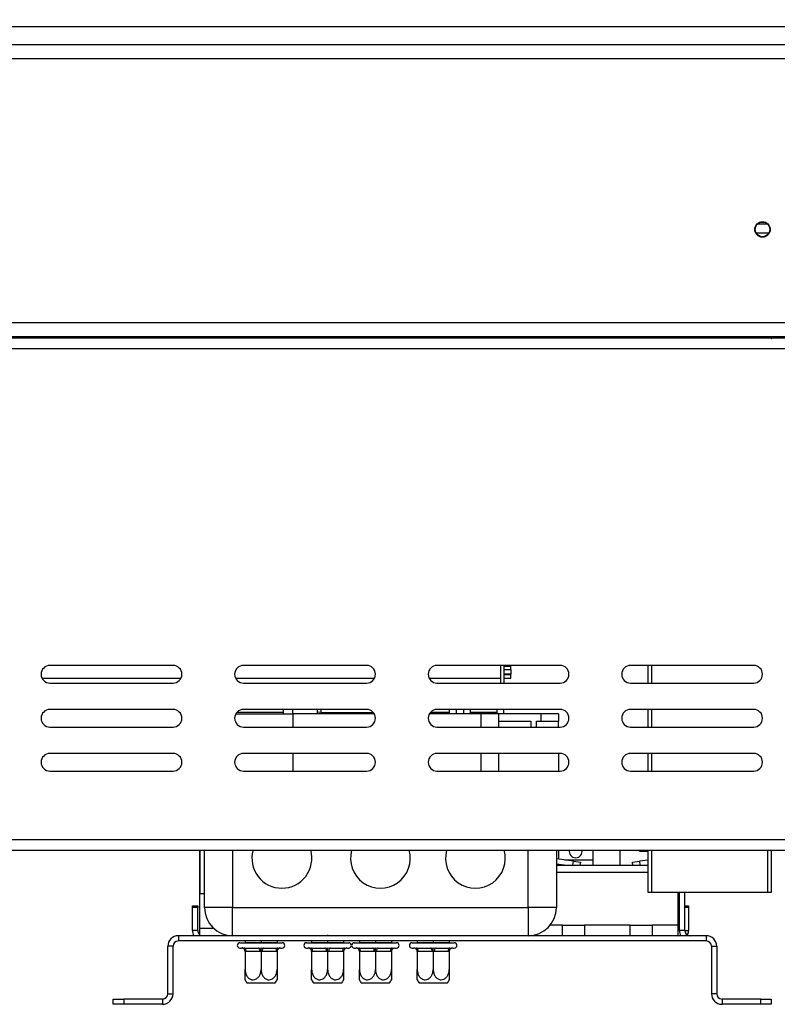
# Model space of a CAD drawing. Units: millimetres. Extents: x 46 to 5304, y 56 to 4141.
# Drawn here: x 4467 to 4682, y 1826 to 2106 of the extents above; entities that cross this region are included whole.
import ezdxf

# ---------------------------------------------------------------- set-up
doc = ezdxf.new("R2010")
doc.units = ezdxf.units.MM
doc.header["$LTSCALE"] = 20
doc.layers.add('FORMAT', color=7, linetype='Continuous')
doc.styles.add('SLDTEXTSTYLE1', font='TXT', dxfattribs={"width": 0.75})
doc.dimstyles.new('SLDDIMSTYLE0', dxfattribs={"dimtxt": 52.916667, "dimasz": 26, "dimexe": 0, "dimexo": 0.0625, "dimgap": 13.229167, "dimtad": 1, "dimdec": 0, "dimrnd": 1e-09, "dimzin": 12, "dimdsep": 46, "dimtxsty": 'SLDTEXTSTYLE1', "dimsah": 1, "dimcen": 0.09, "dimadec": 0, "dimazin": 3, "dimtfac": 1, "dimtdec": 0, "dimtofl": 0, "dimtmove": 0, "dimatfit": 3, "dimfxl": 0, "dimfrac": 2, "dimtolj": 1, "dimtzin": 12, "dimarcsym": 0})

# ---------------------------------------------------------------- blocks, each defined once
blk = doc.blocks.new('_D_5')
at = {"layer": 'FORMAT'}
for p, q in [((4784.78, 2916.25), (5303.85, 2916.25)), ((5283.85, 1857.75), (5283.85, 2916.25)), ((5103.79, 2481.04), (5103.79, 2497.13)), ((5103.79, 2497.13), (5202.57, 2497.13)), ((5202.57, 2497.13), (5202.57, 2481.04)), ((5114.7, 2427.54), (5191.66, 2381.36)), ((5103.79, 2271.51), (5103.79, 2255.41)), ((5202.57, 2255.41), (5202.57, 2271.51)), ((5103.79, 2255.41), (5202.57, 2255.41)), ((4700.78, 1857.75), (5303.85, 1857.75))]:
    blk.add_line(p, q, dxfattribs=at)
for points in [[(5283.85, 2916.25), (5278.85, 2890.25), (5288.85, 2890.25)], [(5283.85, 1857.75), (5288.85, 1883.75), (5278.85, 1883.75)]]:
    blk.add_solid(points, dxfattribs=at)
at = {"layer": 'FORMAT', "attachment_point": 1, "rotation": 90, "style": 'SLDTEXTSTYLE1'}
for s, insert, char_height in [('1059mm', (5215.64, 2231.93), 52.917), ('"', (5124.14, 2459.19), 52.92), ('16', (5154.82, 2404.45), 37.042), ('11', (5105.43, 2349.71), 37.042), ('41', (5124.14, 2271.51), 52.917)]:
    blk.add_mtext(s, dxfattribs=dict(at, insert=insert, char_height=char_height))

msp = doc.modelspace()

# ---------------------------------------------------------------- linework, layer by layer
at = {"color": 7, "linetype": 'Continuous', "lineweight": 25}
for p, q in [((4782.78, 2103.75), (4371.88, 2103.75)), ((4705.28, 2098.65), (4390.28, 2098.65)), ((4705.28, 2094.65), (4390.28, 2094.65)), ((4676.44, 2045.15), (4680.13, 2045.15)), ((4762.78, 2019.65), (4256.35, 2019.65)), ((4762.78, 2015.65), (4256.28, 2015.65)), ((4695.28, 2015.25), (4328.28, 2015.25)), ((4606.28, 2015.25), (4606.28, 2015.65)), ((4629.28, 2015.65), (4629.28, 2015.25)), ((4645.78, 2015.25), (4645.78, 2015.65)), ((4680.78, 2015.65), (4680.78, 2015.25)), ((4695.28, 2012.25), (4331.28, 2012.25)), ((4510.78, 1922.25), (4475.78, 1922.25)), ((4565.78, 1922.25), (4530.78, 1922.25)), ((4620.78, 1922.25), (4585.78, 1922.25)), ((4603.78, 1922.25), (4603.78, 1917.25)), ((4604.78, 1922.25), (4604.78, 1917.25)), ((4606.78, 1922.04), (4606.78, 1922.25)), ((4675.78, 1922.25), (4640.78, 1922.25)), ((4645.78, 1917.25), (4645.78, 1922.25)), ((4604.78, 1922.04), (4606.78, 1922.04)), ((4604.78, 1921.1), (4606.78, 1921.1)), ((4606.78, 1919.73), (4604.78, 1919.73)), ((4604.78, 1919.68), (4606.78, 1919.68)), ((4606.78, 1921.1), (4606.78, 1922.04)), ((4606.78, 1921.1), (4606.78, 1919.73)), ((4606.78, 1919.68), (4606.78, 1919.73)), ((4606.78, 1918.68), (4606.78, 1919.68)), ((4473.54, 1918.65), (4513.03, 1918.65)), ((4475.78, 1917.25), (4510.78, 1917.25)), ((4528.54, 1918.65), (4568.03, 1918.65)), ((4530.78, 1917.25), (4565.78, 1917.25)), ((4583.54, 1918.65), (4603.78, 1918.65)), ((4585.78, 1917.25), (4620.78, 1917.25)), ((4604.78, 1918.68), (4606.78, 1918.68)), ((4640.78, 1917.25), (4675.78, 1917.25)), ((4510.78, 1909.75), (4475.78, 1909.75)), ((4528.59, 1908.46), (4542.08, 1908.46)), ((4542.08, 1908.92), (4528.92, 1908.92)), ((4565.78, 1909.75), (4530.78, 1909.75)), ((4542.08, 1909.75), (4542.08, 1908.46)), ((4542.08, 1908.46), (4544.78, 1908.46)), ((4544.78, 1908.46), (4544.78, 1909.75)), ((4567.97, 1908.46), (4544.78, 1908.46)), ((4544.78, 1908.46), (4544.78, 1904.75)), ((4551.78, 1908.99), (4551.78, 1909.75)), ((4552.78, 1908.92), (4551.78, 1908.99)), ((4551.78, 1908.46), (4551.78, 1908.99)), ((4552.78, 1909.75), (4552.78, 1908.92)), ((4552.78, 1908.92), (4567.64, 1908.92)), ((4554.48, 1908.92), (4554.48, 1908.46)), ((4598.28, 1908.46), (4583.59, 1908.46)), ((4589.28, 1908.92), (4583.92, 1908.92)), ((4620.78, 1909.75), (4585.78, 1909.75)), ((4589.28, 1909.75), (4589.28, 1908.46)), ((4591.28, 1908.46), (4591.28, 1909.75)), ((4593.28, 1909.75), (4593.28, 1908.46)), ((4595.28, 1908.46), (4595.28, 1909.75)), ((4602.78, 1908.92), (4595.28, 1908.92)), ((4603.28, 1908.46), (4598.28, 1908.46)), ((4602.78, 1909.75), (4602.78, 1908.46)), ((4603.28, 1908.46), (4603.28, 1906.46)), ((4615.28, 1908.46), (4603.28, 1908.46)), ((4604.78, 1908.46), (4604.78, 1909.75)), ((4615.28, 1908.46), (4615.28, 1906.46)), ((4620.28, 1908.46), (4615.28, 1908.46)), ((4620.28, 1908.46), (4620.28, 1906.46)), ((4675.78, 1909.75), (4640.78, 1909.75)), ((4645.78, 1904.75), (4645.78, 1909.75)), ((4603.28, 1906.46), (4603.28, 1904.75)), ((4603.28, 1906.46), (4612.48, 1906.46)), ((4612.48, 1906.46), (4612.48, 1904.75)), ((4614.08, 1904.75), (4614.08, 1906.46)), ((4614.08, 1906.46), (4615.28, 1906.46)), ((4615.28, 1906.46), (4620.28, 1906.46)), ((4620.28, 1904.75), (4620.28, 1906.46)), ((4475.78, 1904.75), (4510.78, 1904.75)), ((4530.78, 1904.75), (4565.78, 1904.75)), ((4585.78, 1904.75), (4620.78, 1904.75)), ((4640.78, 1904.75), (4675.78, 1904.75)), ((4510.78, 1897.25), (4475.78, 1897.25)), ((4565.78, 1897.25), (4530.78, 1897.25)), ((4544.78, 1897.25), (4544.78, 1892.25)), ((4620.78, 1897.25), (4585.78, 1897.25)), ((4603.28, 1897.25), (4603.28, 1892.25)), ((4620.28, 1897.25), (4620.28, 1892.25)), ((4675.78, 1897.25), (4640.78, 1897.25)), ((4645.78, 1892.25), (4645.78, 1897.25)), ((4475.78, 1892.25), (4510.78, 1892.25)), ((4530.78, 1892.25), (4565.78, 1892.25)), ((4585.78, 1892.25), (4620.78, 1892.25)), ((4640.78, 1892.25), (4675.78, 1892.25)), ((4331.28, 1872.75), (4695.28, 1872.75)), ((4328.28, 1869.75), (4695.28, 1869.75)), ((4518.28, 1869.75), (4518.28, 1847.46)), ((4518.41, 1869.75), (4518.41, 1857.46)), ((4519.7, 1853.46), (4519.7, 1869.75)), ((4619.7, 1869.75), (4619.7, 1853.46)), ((4620.28, 1869.75), (4620.28, 1867.2)), ((4630.08, 1869.75), (4630.08, 1866.96)), ((4637.78, 1869.75), (4637.78, 1865.46)), ((4643.28, 1869.46), (4643.28, 1869.75)), ((4643.28, 1869.46), (4645.78, 1869.46)), ((4645.78, 1857.75), (4645.78, 1869.75)), ((4680.78, 1869.75), (4680.78, 1857.75)), ((4624.55, 1866.6), (4619.7, 1867.28)), ((4630.08, 1866.96), (4622, 1866.96)), ((4624.39, 1865.46), (4624.55, 1866.6)), ((4624.55, 1866.6), (4626.53, 1866.32)), ((4626.53, 1866.32), (4626.41, 1865.46)), ((4630.08, 1866.96), (4630.08, 1865.46)), ((4641.32, 1866.32), (4643.3, 1866.6)), ((4641.44, 1865.46), (4641.32, 1866.32)), ((4645.78, 1866.95), (4643.3, 1866.6)), ((4643.3, 1866.6), (4643.46, 1865.46)), ((4621.9, 1865.46), (4619.7, 1865.77)), ((4619.7, 1865.46), (4645.78, 1865.46)), ((4620.28, 1865.46), (4620.28, 1865.69)), ((4518.41, 1857.46), (4519.7, 1857.46)), ((4646.78, 1857.75), (4645.78, 1857.75)), ((4679.78, 1857.75), (4646.78, 1857.75)), ((4654.18, 1857.75), (4654.18, 1848.46)), ((4654.28, 1845.46), (4654.28, 1857.75)), ((4654.68, 1846.96), (4654.68, 1857.75)), ((4656.18, 1846.96), (4656.18, 1857.75)), ((4680.78, 1857.75), (4679.78, 1857.75)), ((4516.28, 1853.96), (4517.78, 1853.96)), ((4516.28, 1853.46), (4516.28, 1853.96)), ((4516.28, 1846.96), (4516.28, 1853.46)), ((4517.78, 1853.46), (4516.28, 1853.46)), ((4517.78, 1853.96), (4517.78, 1853.46)), ((4517.78, 1846.96), (4517.78, 1853.46)), ((4527.7, 1853.46), (4519.7, 1853.46)), ((4527.7, 1853.46), (4611.7, 1853.46)), ((4527.7, 1845.46), (4527.7, 1853.46)), ((4611.7, 1853.46), (4611.7, 1845.46)), ((4619.7, 1853.46), (4611.7, 1853.46)), ((4656.18, 1853.96), (4657.28, 1853.96)), ((4657.28, 1853.46), (4656.18, 1853.46)), ((4657.28, 1853.96), (4657.28, 1853.46)), ((4657.28, 1853.46), (4657.28, 1846.96)), ((4517.78, 1846.96), (4516.28, 1846.96)), ((4518.28, 1847.46), (4518.28, 1845.46)), ((4522.41, 1847.46), (4518.28, 1847.46)), ((4621.44, 1848.46), (4617.95, 1848.46)), ((4621.44, 1845.46), (4621.44, 1848.46)), ((4621.44, 1848.46), (4627.69, 1848.46)), ((4627.69, 1848.46), (4627.69, 1845.46)), ((4640.67, 1848.46), (4627.69, 1848.46)), ((4640.67, 1845.46), (4640.67, 1848.46)), ((4640.67, 1848.46), (4646.92, 1848.46)), ((4646.92, 1848.46), (4646.92, 1845.46)), ((4654.18, 1848.46), (4646.92, 1848.46)), ((4654.18, 1848.46), (4654.18, 1845.46)), ((4656.18, 1846.96), (4654.68, 1846.96)), ((4512.28, 1845.46), (4512.28, 1843.96)), ((4662.28, 1845.46), (4512.28, 1845.46)), ((4662.28, 1843.96), (4512.28, 1843.96)), ((4525.78, 1845.69), (4525.78, 1845.46)), ((4531.23, 1843.96), (4531.23, 1843.56)), ((4535.78, 1843.96), (4535.78, 1843.56)), ((4540.33, 1843.96), (4540.33, 1843.56)), ((4550.15, 1843.96), (4550.15, 1843.56)), ((4554.7, 1845.66), (4554.7, 1845.46)), ((4554.7, 1843.96), (4554.7, 1843.56)), ((4559.25, 1843.96), (4559.25, 1843.56)), ((4563.73, 1843.96), (4563.73, 1843.56)), ((4568.28, 1843.96), (4568.28, 1843.56)), ((4572.83, 1843.96), (4572.83, 1843.56)), ((4580.15, 1843.96), (4580.15, 1843.56)), ((4584.7, 1843.96), (4584.7, 1843.56)), ((4589.25, 1843.96), (4589.25, 1843.56)), ((4612.78, 1845.46), (4612.82, 1845.54)), ((4614.18, 1845.85), (4614.18, 1845.46)), ((4662.28, 1845.46), (4662.28, 1843.96)), ((4510.78, 1842.46), (4509.28, 1842.46)), ((4509.28, 1828.96), (4509.28, 1842.46)), ((4510.78, 1828.96), (4510.78, 1842.46)), ((4529.78, 1843.46), (4541.78, 1843.46)), ((4529.78, 1841.96), (4530.23, 1841.96)), ((4530.23, 1841.96), (4530.43, 1841.98)), ((4530.43, 1841.98), (4531.03, 1841.96)), ((4531.03, 1841.96), (4534.98, 1841.96)), ((4531.23, 1843.56), (4531.13, 1843.46)), ((4531.23, 1843.56), (4535.78, 1843.56)), ((4534.98, 1841.96), (4535.78, 1841.98)), ((4535.78, 1843.56), (4535.78, 1843.46)), ((4535.78, 1843.56), (4540.33, 1843.56)), ((4535.78, 1841.98), (4536.58, 1841.96)), ((4536.58, 1841.96), (4540.53, 1841.96)), ((4540.43, 1843.46), (4540.33, 1843.56)), ((4540.53, 1841.96), (4541.13, 1841.98)), ((4541.13, 1841.98), (4541.33, 1841.96)), ((4541.33, 1841.96), (4541.78, 1841.96)), ((4548.7, 1843.46), (4560.7, 1843.46)), ((4548.7, 1841.96), (4549.15, 1841.96)), ((4549.15, 1841.96), (4549.36, 1841.98)), ((4549.36, 1841.98), (4549.96, 1841.96)), ((4549.96, 1841.96), (4553.9, 1841.96)), ((4550.15, 1843.56), (4550.05, 1843.46)), ((4550.15, 1843.56), (4554.7, 1843.56)), ((4553.9, 1841.96), (4554.7, 1841.98)), ((4554.7, 1843.56), (4554.7, 1843.46)), ((4554.7, 1843.56), (4559.25, 1843.56)), ((4554.7, 1841.98), (4555.51, 1841.96)), ((4555.51, 1841.96), (4559.45, 1841.96)), ((4559.35, 1843.46), (4559.25, 1843.56)), ((4559.45, 1841.96), (4560.05, 1841.98)), ((4560.05, 1841.98), (4560.25, 1841.96)), ((4560.25, 1841.96), (4560.7, 1841.96)), ((4562.28, 1843.46), (4574.28, 1843.46)), ((4562.28, 1841.96), (4562.73, 1841.96)), ((4562.73, 1841.96), (4562.93, 1841.98)), ((4562.93, 1841.98), (4563.53, 1841.96)), ((4563.53, 1841.96), (4567.48, 1841.96)), ((4563.73, 1843.56), (4563.63, 1843.46)), ((4563.73, 1843.56), (4568.28, 1843.56)), ((4567.48, 1841.96), (4568.28, 1841.98)), ((4568.28, 1843.56), (4568.28, 1843.46)), ((4568.28, 1843.56), (4572.83, 1843.56)), ((4568.28, 1841.98), (4569.08, 1841.96)), ((4569.08, 1841.96), (4573.03, 1841.96)), ((4572.93, 1843.46), (4572.83, 1843.56)), ((4573.03, 1841.96), (4573.63, 1841.98)), ((4573.63, 1841.98), (4573.83, 1841.96)), ((4573.83, 1841.96), (4574.28, 1841.96)), ((4578.7, 1843.46), (4590.7, 1843.46)), ((4578.7, 1841.96), (4579.15, 1841.96)), ((4579.15, 1841.96), (4579.36, 1841.98)), ((4579.36, 1841.98), (4579.96, 1841.96)), ((4579.96, 1841.96), (4583.9, 1841.96)), ((4580.15, 1843.56), (4580.05, 1843.46)), ((4580.15, 1843.56), (4584.7, 1843.56)), ((4583.9, 1841.96), (4584.7, 1841.98)), ((4584.7, 1843.56), (4584.7, 1843.46)), ((4584.7, 1843.56), (4589.25, 1843.56)), ((4584.7, 1841.98), (4585.51, 1841.96)), ((4585.51, 1841.96), (4589.45, 1841.96)), ((4589.35, 1843.46), (4589.25, 1843.56)), ((4589.45, 1841.96), (4590.05, 1841.98)), ((4590.05, 1841.98), (4590.25, 1841.96)), ((4590.25, 1841.96), (4590.7, 1841.96)), ((4663.78, 1842.46), (4665.28, 1842.46)), ((4663.78, 1842.46), (4663.78, 1828.96)), ((4665.28, 1842.46), (4665.28, 1828.96)), ((4531.23, 1840.97), (4531.23, 1835.86)), ((4531.53, 1840.96), (4531.23, 1840.97)), ((4535.48, 1840.96), (4531.53, 1840.96)), ((4535.78, 1840.97), (4535.48, 1840.96)), ((4536.08, 1840.96), (4535.78, 1840.97)), ((4535.78, 1840.97), (4535.78, 1835.86)), ((4540.03, 1840.96), (4536.08, 1840.96)), ((4540.33, 1840.97), (4540.03, 1840.96)), ((4540.33, 1840.97), (4540.33, 1835.86)), ((4550.15, 1840.97), (4550.15, 1835.86)), ((4550.46, 1840.96), (4550.15, 1840.97)), ((4554.4, 1840.96), (4550.46, 1840.96)), ((4554.7, 1840.97), (4554.4, 1840.96)), ((4555.01, 1840.96), (4554.7, 1840.97)), ((4554.7, 1840.97), (4554.7, 1835.86)), ((4558.95, 1840.96), (4555.01, 1840.96)), ((4559.25, 1840.97), (4558.95, 1840.96)), ((4559.25, 1840.97), (4559.25, 1835.86)), ((4563.73, 1840.97), (4563.73, 1835.86)), ((4564.03, 1840.96), (4563.73, 1840.97)), ((4567.98, 1840.96), (4564.03, 1840.96)), ((4568.28, 1840.97), (4567.98, 1840.96)), ((4568.58, 1840.96), (4568.28, 1840.97)), ((4568.28, 1840.97), (4568.28, 1835.86)), ((4572.53, 1840.96), (4568.58, 1840.96)), ((4572.83, 1840.97), (4572.53, 1840.96)), ((4572.83, 1840.97), (4572.83, 1835.86)), ((4580.15, 1840.97), (4580.15, 1835.86)), ((4580.46, 1840.96), (4580.15, 1840.97)), ((4584.4, 1840.96), (4580.46, 1840.96)), ((4584.7, 1840.97), (4584.4, 1840.96)), ((4585.01, 1840.96), (4584.7, 1840.97)), ((4584.7, 1840.97), (4584.7, 1835.86)), ((4588.95, 1840.96), (4585.01, 1840.96)), ((4589.25, 1840.97), (4588.95, 1840.96)), ((4589.25, 1840.97), (4589.25, 1835.86)), ((4539.72, 1831.96), (4531.84, 1831.96)), ((4558.65, 1831.96), (4550.76, 1831.96)), ((4572.22, 1831.96), (4564.34, 1831.96)), ((4588.65, 1831.96), (4580.76, 1831.96)), ((4493.78, 1825.96), (4493.78, 1827.46)), ((4493.78, 1827.46), (4496.78, 1827.46)), ((4496.78, 1827.46), (4496.78, 1825.96)), ((4507.78, 1827.46), (4496.78, 1827.46)), ((4507.78, 1827.46), (4507.78, 1825.96)), ((4509.28, 1828.96), (4510.78, 1828.96)), ((4665.28, 1828.96), (4663.78, 1828.96)), ((4666.78, 1827.46), (4666.78, 1825.96)), ((4677.78, 1827.46), (4666.78, 1827.46)), ((4677.78, 1825.96), (4677.78, 1827.46)), ((4677.78, 1827.46), (4680.78, 1827.46)), ((4680.78, 1827.46), (4680.78, 1825.96)), ((4496.78, 1825.96), (4493.78, 1825.96)), ((4507.78, 1825.96), (4496.78, 1825.96)), ((4677.78, 1825.96), (4666.78, 1825.96)), ((4680.78, 1825.96), (4677.78, 1825.96))]:
    msp.add_line(p, q, dxfattribs=at)
at = {"color": 8, "linetype": 'Continuous', "lineweight": 25}
for p, q in [((4679.75, 2047.65), (4676.81, 2047.65)), ((4595.28, 2015.25), (4595.28, 2015.65)), ((4608.28, 2015.65), (4608.28, 2015.25)), ((4627.28, 2015.25), (4627.28, 2015.65)), ((4646.78, 2015.65), (4646.78, 2015.25)), ((4679.78, 2015.25), (4679.78, 2015.65)), ((4646.78, 1922.25), (4646.78, 1917.25)), ((4598.28, 1908.46), (4598.28, 1904.75)), ((4646.78, 1909.75), (4646.78, 1904.75)), ((4598.28, 1897.25), (4598.28, 1892.25)), ((4646.78, 1897.25), (4646.78, 1892.25)), ((4527.7, 1869.75), (4527.7, 1853.46)), ((4611.7, 1853.46), (4611.7, 1869.75)), ((4646.78, 1869.75), (4646.78, 1857.75)), ((4679.78, 1857.75), (4679.78, 1869.75)), ((4645.78, 1863.46), (4619.7, 1863.46)), ((4656.18, 1846.96), (4657.28, 1846.96))]:
    msp.add_line(p, q, dxfattribs=at)
at = {"color": 7, "linetype": 'Continuous', "lineweight": 25, "flags": 128}
for points in [[(4597.82, 2015.25), (4597.78, 2015.32), (4597.52, 2015.65)], [(4531.53, 1840.96), (4531.52, 1841.15), (4531.49, 1841.34), (4531.45, 1841.52), (4531.39, 1841.67), (4531.31, 1841.79), (4531.22, 1841.88), (4531.13, 1841.94), (4531.03, 1841.96)], [(4535.48, 1840.96), (4535.47, 1841.15), (4535.44, 1841.34), (4535.4, 1841.52), (4535.34, 1841.67), (4535.26, 1841.79), (4535.17, 1841.88), (4535.08, 1841.94), (4534.98, 1841.96)], [(4536.58, 1841.96), (4536.49, 1841.94), (4536.39, 1841.88), (4536.31, 1841.79), (4536.23, 1841.67), (4536.17, 1841.52), (4536.12, 1841.34), (4536.09, 1841.15), (4536.08, 1840.96)], [(4540.53, 1841.96), (4540.43, 1841.94), (4540.34, 1841.88), (4540.25, 1841.79), (4540.18, 1841.67), (4540.12, 1841.52), (4540.07, 1841.34), (4540.04, 1841.15), (4540.03, 1840.96)], [(4550.46, 1840.96), (4550.45, 1841.15), (4550.42, 1841.34), (4550.37, 1841.52), (4550.31, 1841.67), (4550.23, 1841.79), (4550.15, 1841.88), (4550.05, 1841.94), (4549.96, 1841.96)], [(4554.4, 1840.96), (4554.39, 1841.15), (4554.37, 1841.34), (4554.32, 1841.52), (4554.26, 1841.67), (4554.18, 1841.79), (4554.1, 1841.88), (4554, 1841.94), (4553.9, 1841.96)], [(4555.51, 1841.96), (4555.41, 1841.94), (4555.31, 1841.88), (4555.23, 1841.79), (4555.15, 1841.67), (4555.09, 1841.52), (4555.04, 1841.34), (4555.02, 1841.15), (4555.01, 1840.96)], [(4559.45, 1841.96), (4559.36, 1841.94), (4559.26, 1841.88), (4559.18, 1841.79), (4559.1, 1841.67), (4559.04, 1841.52), (4558.99, 1841.34), (4558.96, 1841.15), (4558.95, 1840.96)], [(4564.03, 1840.96), (4564.02, 1841.15), (4563.99, 1841.34), (4563.95, 1841.52), (4563.89, 1841.67), (4563.81, 1841.79), (4563.72, 1841.88), (4563.63, 1841.94), (4563.53, 1841.96)], [(4567.98, 1840.96), (4567.97, 1841.15), (4567.94, 1841.34), (4567.9, 1841.52), (4567.84, 1841.67), (4567.76, 1841.79), (4567.67, 1841.88), (4567.58, 1841.94), (4567.48, 1841.96)], [(4569.08, 1841.96), (4568.99, 1841.94), (4568.89, 1841.88), (4568.81, 1841.79), (4568.73, 1841.67), (4568.67, 1841.52), (4568.62, 1841.34), (4568.59, 1841.15), (4568.58, 1840.96)], [(4573.03, 1841.96), (4572.93, 1841.94), (4572.84, 1841.88), (4572.75, 1841.79), (4572.68, 1841.67), (4572.62, 1841.52), (4572.57, 1841.34), (4572.54, 1841.15), (4572.53, 1840.96)], [(4580.46, 1840.96), (4580.45, 1841.15), (4580.42, 1841.34), (4580.37, 1841.52), (4580.31, 1841.67), (4580.23, 1841.79), (4580.15, 1841.88), (4580.05, 1841.94), (4579.96, 1841.96)], [(4584.4, 1840.96), (4584.39, 1841.15), (4584.37, 1841.34), (4584.32, 1841.52), (4584.26, 1841.67), (4584.18, 1841.79), (4584.1, 1841.88), (4584, 1841.94), (4583.9, 1841.96)], [(4585.51, 1841.96), (4585.41, 1841.94), (4585.31, 1841.88), (4585.23, 1841.79), (4585.15, 1841.67), (4585.09, 1841.52), (4585.04, 1841.34), (4585.02, 1841.15), (4585.01, 1840.96)], [(4589.45, 1841.96), (4589.36, 1841.94), (4589.26, 1841.88), (4589.18, 1841.79), (4589.1, 1841.67), (4589.04, 1841.52), (4588.99, 1841.34), (4588.96, 1841.15), (4588.95, 1840.96)]]:
    msp.add_lwpolyline(points, dxfattribs=at)
at = {"color": 8, "linetype": 'Continuous', "lineweight": 25, "flags": 128}
msp.add_lwpolyline([(4680.78, 2015.16), (4681.55, 2015.62), (4681.61, 2015.65)], dxfattribs=at)
at = {"color": 7, "linetype": 'Continuous', "lineweight": 25}
for radius in [2.2, 2.1]:
    msp.add_circle((4678.28, 2046.15), radius, dxfattribs=at)
for centre, radius, start, end in [((4475.78, 1919.75), 2.5, 90, 270), ((4510.78, 1919.75), 2.5, 270, 90), ((4530.78, 1919.75), 2.5, 90, 270), ((4565.78, 1919.75), 2.5, 270, 90), ((4585.78, 1919.75), 2.5, 90, 270), ((4620.78, 1919.75), 2.5, 270, 90), ((4640.78, 1919.75), 2.5, 90, 270), ((4675.78, 1919.75), 2.5, 270, 90), ((4475.78, 1907.25), 2.5, 90, 270), ((4510.78, 1907.25), 2.5, 270, 90), ((4530.78, 1907.25), 2.5, 90, 270), ((4565.78, 1907.25), 2.5, 270, 90), ((4585.78, 1907.25), 2.5, 90, 270), ((4620.78, 1907.25), 2.5, 270, 90), ((4640.78, 1907.25), 2.5, 90, 270), ((4675.78, 1907.25), 2.5, 270, 90), ((4475.78, 1894.75), 2.5, 90, 270), ((4510.78, 1894.75), 2.5, 270, 90), ((4530.78, 1894.75), 2.5, 90, 270), ((4565.78, 1894.75), 2.5, 270, 90), ((4585.78, 1894.75), 2.5, 90, 270), ((4620.78, 1894.75), 2.5, 270, 90), ((4640.78, 1894.75), 2.5, 90, 270), ((4675.78, 1894.75), 2.5, 270, 90), ((4541.7, 1867.46), 8.5, 164.3489, 270), ((4541.7, 1867.46), 8.5, 270, 15.6511), ((4569.7, 1867.46), 8.5, 164.3489, 15.6511), ((4596.7, 1867.46), 8.5, 164.3489, 15.6511), ((4625.18, 1869.46), 1.85, 170.8835, 270), ((4625.18, 1869.46), 1.85, 270, 9.1165), ((4527.7, 1853.46), 8, 180, 270), ((4611.7, 1853.46), 8, 270, 360), ((4519.28, 1846.96), 3, 180, 210), ((4519.28, 1846.96), 1.5, 180, 228.1897), ((4657.68, 1846.96), 3, 180, 210), ((4657.68, 1846.96), 1.5, 180, 270), ((4654.28, 1846.96), 3, 333.7932, 0), ((4512.28, 1842.46), 3, 90, 180), ((4512.28, 1842.46), 1.5, 90, 180), ((4654.28, 1846.96), 1.5, 270, 297.9672), ((4662.28, 1842.46), 3, 0, 90), ((4662.28, 1842.46), 1.5, 0, 90), ((4529.78, 1842.71), 0.75, 90, 270), ((4530.23, 1840.96), 1, 45.9178, 90), ((4541.33, 1840.96), 1, 90, 135.53), ((4541.78, 1842.71), 0.75, 270, 90), ((4548.7, 1842.71), 0.75, 90, 270), ((4549.15, 1840.96), 1, 45.9178, 90), ((4560.7, 1842.71), 0.75, 270, 90), ((4562.28, 1842.71), 0.75, 90, 270), ((4562.73, 1840.96), 1, 45.9178, 90), ((4574.28, 1842.71), 0.75, 270, 90), ((4578.7, 1842.71), 0.75, 90, 270), ((4579.15, 1840.96), 1, 45.9178, 90), ((4590.7, 1842.71), 0.75, 270, 90), ((4536.98, 1835.86), 6.45, 207.0306, 217.2258), ((4534.59, 1835.86), 6.45, 322.7742, 332.9586), ((4555.9, 1835.86), 6.45, 207.0306, 217.2258), ((4553.51, 1835.86), 6.45, 322.7742, 332.9586), ((4569.48, 1835.86), 6.45, 207.0306, 217.2258), ((4567.09, 1835.86), 6.45, 322.7742, 332.9586), ((4585.9, 1835.86), 6.45, 207.0306, 217.2258), ((4583.51, 1835.86), 6.45, 322.7742, 332.9586), ((4507.78, 1828.96), 3, 270, 0), ((4507.78, 1828.96), 1.5, 270, 0), ((4666.78, 1828.96), 3, 180, 270), ((4666.78, 1828.96), 1.5, 180, 270)]:
    msp.add_arc(centre, radius, start, end, dxfattribs=at)
for points, knots in [([(4531.23, 1840.97), (4531.22, 1841.07), (4531.2, 1841.28), (4531.06, 1841.55), (4530.84, 1841.79), (4530.62, 1841.92), (4530.48, 1841.97), (4530.44, 1841.98), (4530.43, 1841.98)], [0, 0, 0, 0, 0.209533, 0.418493, 0.642495, 0.90349, 0.995838, 1, 1, 1, 1]), ([(4535.78, 1840.97), (4535.78, 1841.07), (4535.78, 1841.28), (4535.78, 1841.55), (4535.78, 1841.79), (4535.78, 1841.92), (4535.78, 1841.97), (4535.78, 1841.98), (4535.78, 1841.98)], [0, 0, 0, 0, 0.209533, 0.418493, 0.642495, 0.90349, 0.995838, 1, 1, 1, 1]), ([(4541.13, 1841.98), (4541.13, 1841.98), (4541.09, 1841.97), (4540.94, 1841.92), (4540.72, 1841.79), (4540.5, 1841.55), (4540.36, 1841.28), (4540.34, 1841.07), (4540.33, 1840.97)], [0, 0, 0, 0, 0.004162, 0.09651, 0.357505, 0.581507, 0.790467, 1, 1, 1, 1]), ([(4550.15, 1840.97), (4550.15, 1841.07), (4550.13, 1841.28), (4549.98, 1841.55), (4549.77, 1841.79), (4549.54, 1841.92), (4549.4, 1841.97), (4549.36, 1841.98), (4549.36, 1841.98)], [0, 0, 0, 0, 0.209533, 0.418493, 0.642495, 0.90349, 0.995838, 1, 1, 1, 1]), ([(4554.7, 1840.97), (4554.7, 1841.07), (4554.7, 1841.28), (4554.7, 1841.55), (4554.7, 1841.79), (4554.7, 1841.92), (4554.7, 1841.97), (4554.7, 1841.98), (4554.7, 1841.98)], [0, 0, 0, 0, 0.209533, 0.418493, 0.642495, 0.90349, 0.995838, 1, 1, 1, 1]), ([(4560.05, 1841.98), (4560.05, 1841.98), (4560.01, 1841.97), (4559.87, 1841.92), (4559.64, 1841.79), (4559.43, 1841.55), (4559.28, 1841.28), (4559.26, 1841.07), (4559.25, 1840.97)], [0, 0, 0, 0, 0.004162, 0.09651, 0.357505, 0.581507, 0.790467, 1, 1, 1, 1]), ([(4563.73, 1840.97), (4563.72, 1841.07), (4563.7, 1841.28), (4563.56, 1841.55), (4563.34, 1841.79), (4563.12, 1841.92), (4562.98, 1841.97), (4562.94, 1841.98), (4562.93, 1841.98)], [0, 0, 0, 0, 0.209533, 0.418493, 0.642495, 0.90349, 0.995838, 1, 1, 1, 1]), ([(4568.28, 1840.97), (4568.28, 1841.07), (4568.28, 1841.28), (4568.28, 1841.55), (4568.28, 1841.79), (4568.28, 1841.92), (4568.28, 1841.97), (4568.28, 1841.98), (4568.28, 1841.98)], [0, 0, 0, 0, 0.209533, 0.418493, 0.642495, 0.90349, 0.995838, 1, 1, 1, 1]), ([(4573.63, 1841.98), (4573.63, 1841.98), (4573.59, 1841.97), (4573.44, 1841.92), (4573.22, 1841.79), (4573, 1841.55), (4572.86, 1841.28), (4572.84, 1841.07), (4572.83, 1840.97)], [0, 0, 0, 0, 0.004162, 0.09651, 0.357505, 0.581507, 0.790467, 1, 1, 1, 1]), ([(4580.15, 1840.97), (4580.15, 1841.07), (4580.13, 1841.28), (4579.98, 1841.55), (4579.77, 1841.79), (4579.54, 1841.92), (4579.4, 1841.97), (4579.36, 1841.98), (4579.36, 1841.98)], [0, 0, 0, 0, 0.209533, 0.418493, 0.642495, 0.90349, 0.995838, 1, 1, 1, 1]), ([(4584.7, 1840.97), (4584.7, 1841.07), (4584.7, 1841.28), (4584.7, 1841.55), (4584.7, 1841.79), (4584.7, 1841.92), (4584.7, 1841.97), (4584.7, 1841.98), (4584.7, 1841.98)], [0, 0, 0, 0, 0.209533, 0.418493, 0.642495, 0.90349, 0.995838, 1, 1, 1, 1]), ([(4590.05, 1841.98), (4590.05, 1841.98), (4590.01, 1841.97), (4589.87, 1841.92), (4589.64, 1841.79), (4589.43, 1841.55), (4589.28, 1841.28), (4589.26, 1841.07), (4589.25, 1840.97)], [0, 0, 0, 0, 0.004162, 0.09651, 0.357505, 0.581507, 0.790467, 1, 1, 1, 1]), ([(4531.23, 1832.93), (4531.23, 1832.96), (4531.23, 1833.02), (4531.23, 1833.46), (4531.23, 1834.11), (4531.23, 1834.94), (4531.23, 1835.56), (4531.23, 1835.86)], [0, 0, 0, 0, 0.187664, 0.376955, 0.57361, 0.79143, 1, 1, 1, 1]), ([(4531.23, 1835.86), (4531.26, 1835.52), (4531.31, 1834.85), (4531.74, 1833.93), (4532.37, 1833.25), (4533.14, 1832.91), (4533.88, 1832.92), (4534.55, 1833.21), (4535.12, 1833.74), (4535.56, 1834.49), (4535.76, 1835.24), (4535.78, 1835.72), (4535.78, 1835.86)], [0, 0, 0, 0, 0.115719, 0.231594, 0.349263, 0.455471, 0.550002, 0.639991, 0.733866, 0.836939, 0.950516, 1, 1, 1, 1]), ([(4535.78, 1835.86), (4535.81, 1835.52), (4535.86, 1834.85), (4536.29, 1833.93), (4536.92, 1833.25), (4537.69, 1832.91), (4538.43, 1832.92), (4539.1, 1833.21), (4539.67, 1833.74), (4540.11, 1834.49), (4540.31, 1835.24), (4540.33, 1835.72), (4540.33, 1835.86)], [0, 0, 0, 0, 0.115719, 0.231594, 0.349263, 0.455471, 0.550002, 0.639991, 0.733866, 0.836939, 0.950516, 1, 1, 1, 1]), ([(4540.33, 1835.86), (4540.33, 1835.56), (4540.33, 1834.9), (4540.33, 1833.98), (4540.33, 1833.26), (4540.33, 1833), (4540.33, 1832.91), (4540.33, 1832.93), (4540.33, 1832.93)], [0, 0, 0, 0, 0.206485, 0.454228, 0.690486, 0.903484, 0.998392, 1, 1, 1, 1]), ([(4550.15, 1832.93), (4550.15, 1832.96), (4550.15, 1833.02), (4550.15, 1833.46), (4550.15, 1834.11), (4550.15, 1834.94), (4550.15, 1835.56), (4550.15, 1835.86)], [0, 0, 0, 0, 0.187664, 0.376955, 0.57361, 0.79143, 1, 1, 1, 1]), ([(4550.15, 1835.86), (4550.18, 1835.52), (4550.23, 1834.85), (4550.66, 1833.93), (4551.29, 1833.25), (4552.06, 1832.91), (4552.8, 1832.92), (4553.47, 1833.21), (4554.04, 1833.74), (4554.48, 1834.49), (4554.68, 1835.24), (4554.7, 1835.72), (4554.7, 1835.86)], [0, 0, 0, 0, 0.115719, 0.231594, 0.349263, 0.455471, 0.550002, 0.639991, 0.733866, 0.836939, 0.950516, 1, 1, 1, 1]), ([(4554.7, 1835.86), (4554.73, 1835.52), (4554.78, 1834.85), (4555.21, 1833.93), (4555.84, 1833.25), (4556.61, 1832.91), (4557.35, 1832.92), (4558.02, 1833.21), (4558.59, 1833.74), (4559.03, 1834.49), (4559.23, 1835.24), (4559.25, 1835.72), (4559.25, 1835.86)], [0, 0, 0, 0, 0.115719, 0.231594, 0.349263, 0.455471, 0.550002, 0.639991, 0.733866, 0.836939, 0.950516, 1, 1, 1, 1]), ([(4559.25, 1835.86), (4559.25, 1835.56), (4559.25, 1834.9), (4559.25, 1833.98), (4559.25, 1833.26), (4559.25, 1833), (4559.25, 1832.91), (4559.25, 1832.93), (4559.25, 1832.93)], [0, 0, 0, 0, 0.206485, 0.454228, 0.690486, 0.903484, 0.998392, 1, 1, 1, 1]), ([(4563.73, 1832.93), (4563.73, 1832.96), (4563.73, 1833.02), (4563.73, 1833.46), (4563.73, 1834.11), (4563.73, 1834.94), (4563.73, 1835.56), (4563.73, 1835.86)], [0, 0, 0, 0, 0.187664, 0.376955, 0.57361, 0.79143, 1, 1, 1, 1]), ([(4563.73, 1835.86), (4563.76, 1835.52), (4563.81, 1834.85), (4564.24, 1833.93), (4564.87, 1833.25), (4565.64, 1832.91), (4566.38, 1832.92), (4567.05, 1833.21), (4567.62, 1833.74), (4568.06, 1834.49), (4568.26, 1835.24), (4568.28, 1835.72), (4568.28, 1835.86)], [0, 0, 0, 0, 0.115719, 0.231594, 0.349263, 0.455471, 0.550002, 0.639991, 0.733866, 0.836939, 0.950516, 1, 1, 1, 1]), ([(4568.28, 1835.86), (4568.31, 1835.52), (4568.36, 1834.85), (4568.79, 1833.93), (4569.42, 1833.25), (4570.19, 1832.91), (4570.93, 1832.92), (4571.6, 1833.21), (4572.17, 1833.74), (4572.61, 1834.49), (4572.81, 1835.24), (4572.83, 1835.72), (4572.83, 1835.86)], [0, 0, 0, 0, 0.115719, 0.231594, 0.349263, 0.455471, 0.550002, 0.639991, 0.733866, 0.836939, 0.950516, 1, 1, 1, 1]), ([(4572.83, 1835.86), (4572.83, 1835.56), (4572.83, 1834.9), (4572.83, 1833.98), (4572.83, 1833.26), (4572.83, 1833), (4572.83, 1832.91), (4572.83, 1832.93), (4572.83, 1832.93)], [0, 0, 0, 0, 0.206485, 0.454228, 0.690486, 0.903484, 0.998392, 1, 1, 1, 1]), ([(4580.15, 1832.93), (4580.15, 1832.96), (4580.15, 1833.02), (4580.15, 1833.46), (4580.15, 1834.11), (4580.15, 1834.94), (4580.15, 1835.56), (4580.15, 1835.86)], [0, 0, 0, 0, 0.187664, 0.376955, 0.57361, 0.79143, 1, 1, 1, 1]), ([(4580.15, 1835.86), (4580.18, 1835.52), (4580.23, 1834.85), (4580.66, 1833.93), (4581.29, 1833.25), (4582.06, 1832.91), (4582.8, 1832.92), (4583.47, 1833.21), (4584.04, 1833.74), (4584.48, 1834.49), (4584.68, 1835.24), (4584.7, 1835.72), (4584.7, 1835.86)], [0, 0, 0, 0, 0.115719, 0.231594, 0.349263, 0.455471, 0.550002, 0.639991, 0.733866, 0.836939, 0.950516, 1, 1, 1, 1]), ([(4584.7, 1835.86), (4584.73, 1835.52), (4584.78, 1834.85), (4585.21, 1833.93), (4585.84, 1833.25), (4586.61, 1832.91), (4587.35, 1832.92), (4588.02, 1833.21), (4588.59, 1833.74), (4589.03, 1834.49), (4589.23, 1835.24), (4589.25, 1835.72), (4589.25, 1835.86)], [0, 0, 0, 0, 0.115719, 0.231594, 0.349263, 0.455471, 0.550002, 0.639991, 0.733866, 0.836939, 0.950516, 1, 1, 1, 1]), ([(4589.25, 1835.86), (4589.25, 1835.56), (4589.25, 1834.9), (4589.25, 1833.98), (4589.25, 1833.26), (4589.25, 1833), (4589.25, 1832.91), (4589.25, 1832.93), (4589.25, 1832.93)], [0, 0, 0, 0, 0.206485, 0.454228, 0.690486, 0.903484, 0.998392, 1, 1, 1, 1])]:
    msp.add_open_spline(points, degree=3, knots=knots, dxfattribs=at)

# ---------------------------------------------------------------- dimensions: what is measured, and where the dimension line sits
at = {"layer": 'FORMAT'}
dim = msp.add_linear_dim(base=(5283.85428728, 2916.2529016), p1=(4680.78229075, 1857.7529016), p2=(4764.78229075, 2916.2529016), angle=90, dimstyle='SLDDIMSTYLE0', dxfattribs=at)
dim.commit()
dim.dimension.update_dxf_attribs({"geometry": '_D_5', "text_midpoint": (5283.85428728, 2376.27328373), "dimtype": 160})

doc.saveas('drawing.dxf')
